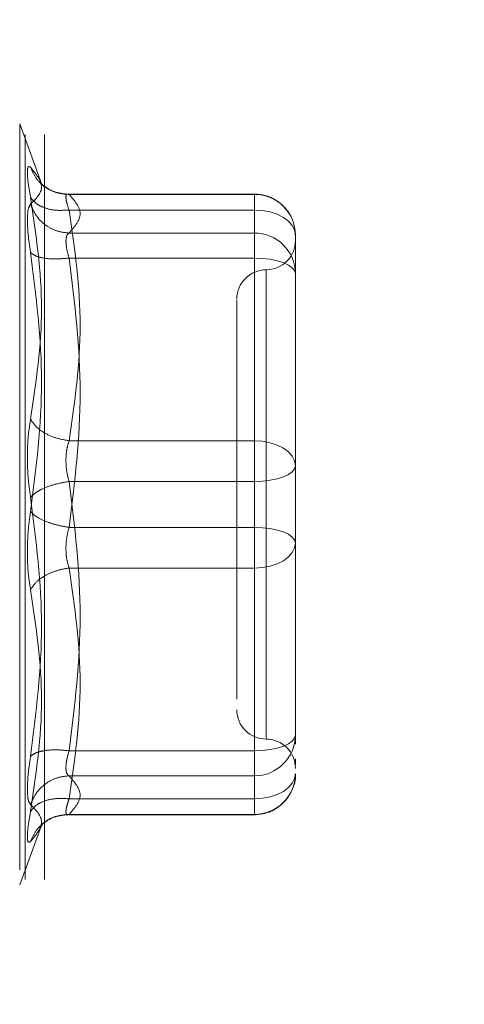
# Model space of a CAD drawing. Units: inches. Extents: x 0 to 23.4, y 0 to 16.5.
# Drawn here: x 11.7 to 11.8, y 7.6 to 7.7 of the extents above; entities that cross this region are included whole.
import ezdxf

# ---------------------------------------------------------------- set-up
doc = ezdxf.new("R2010")
doc.units = ezdxf.units.IN
doc.header["$MEASUREMENT"] = 0
doc.linetypes.add('HIDDEN', pattern=[0.07500000000000001, 0.05, -0.025])
doc.styles.add('SLDTEXTSTYLE0', font='TXT', dxfattribs={"width": 0.75})
doc.dimstyles.new('SLDDIMSTYLE1', dxfattribs={"dimtxt": 0.125, "dimasz": 0.13, "dimexe": 0, "dimexo": 0.0625, "dimgap": 0.03125, "dimtad": 0, "dimtih": 1, "dimtoh": 1, "dimlfac": 5, "dimrnd": 1e-09, "dimzin": 4, "dimdsep": 46, "dimtxsty": 'SLDTEXTSTYLE0', "dimsah": 1, "dimcen": 0.09, "dimadec": 0, "dimazin": 1, "dimtfac": 1, "dimtofl": 0, "dimtmove": 0, "dimatfit": 3, "dimfxl": 1, "dimfrac": 2, "dimtolj": 1, "dimtzin": 12, "dimarcsym": 0})

# ---------------------------------------------------------------- blocks, each defined once
blk = doc.blocks.new('_D_7')
at = {"color": 7, "linetype": 'Continuous', "lineweight": 0}
for p, q in [((11.8831814856, 10.9450296016), (10.5018955757, 10.9450296016)), ((10.6268955757, 10.9450296016), (10.6268955757, 8.1380184805)), ((10.4190830705, 8.1380184828), (10.8347080625, 8.1380184828)), ((10.8347080625, 7.8887997288), (10.4190830705, 7.8887997288)), ((10.6268955757, 4.9450296016), (10.6268955757, 7.8887997311)), ((11.8831814856, 4.9450296016), (10.5018955757, 4.9450296016))]:
    blk.add_line(p, q, dxfattribs=at)
for centre, start, end in [((10.4190830705, 8.0134091058), 90, 270), ((10.8347080625, 8.0134091058), 270, 90)]:
    blk.add_arc(centre, 0.1246093769601782, start, end, dxfattribs=at)
for points in [[(10.6268955757, 10.9450296016), (10.6068955757, 10.8150296016), (10.6468955757, 10.8150296016)], [(10.6268955757, 4.9450296016), (10.6468955757, 5.0750296016), (10.6068955757, 5.0750296016)]]:
    blk.add_solid(points, dxfattribs=at)
at = {"color": 7, "linetype": 'Continuous', "lineweight": 0, "insert": (10.4190830705, 8.075323834, -0.0192825984), "char_height": 0.125, "attachment_point": 1, "style": 'SLDTEXTSTYLE0'}
blk.add_mtext('30.00', dxfattribs=at)

msp = doc.modelspace()

# ---------------------------------------------------------------- linework, layer by layer
at = {"color": 7, "linetype": 'HIDDEN', "lineweight": 0}
for p, q in [((11.7481214856, 5.2262796016), (11.7481214856, 10.6637796016)), ((11.7507214856, 5.2262796016), (11.7507214856, 10.6637796016)), ((11.750333721, 7.7195641833), (11.7473757716, 7.7276910824)), ((11.7473757716, 7.7275712176), (11.7473757716, 7.6256564896)), ((11.7789049525, 7.7182750931), (11.7535607265, 7.7182750931)), ((11.754014046, 7.7182265167), (11.7789049525, 7.7182265167)), ((11.7789049525, 7.7161272335), (11.7789049525, 7.7182750825)), ((11.7789049525, 7.7182265167), (11.7789049525, 7.7130473989)), ((11.7789049525, 7.7161272335), (11.754014046, 7.7161272335)), ((11.7789049525, 7.6851569228), (11.7789049525, 7.7161272335)), ((11.7789049525, 7.7130473989), (11.754014046, 7.7130473989)), ((11.7789049525, 7.7130473989), (11.7789049525, 7.711950386)), ((11.7844167635, 7.7055530518), (11.7844167635, 7.7127632821)), ((11.7789049525, 7.711950386), (11.7789049525, 7.7096834475)), ((11.7789049525, 7.7096834475), (11.754014046, 7.7096834475)), ((11.7789049525, 7.7096834475), (11.7789049525, 7.673534019)), ((11.7804797556, 7.7080568419), (11.7804797556, 7.6452496535)), ((11.7844167635, 7.6890032016), (11.7844167635, 7.7055530518)), ((11.7844167635, 7.6991681783), (11.7844167635, 7.6903812331)), ((11.7844167635, 7.6817929714), (11.7844167635, 7.6890032016)), ((11.754014046, 7.6851569228), (11.7789049525, 7.6851569228)), ((11.7789049525, 7.6796936882), (11.7789049525, 7.6851569228)), ((11.7844167635, 7.6733769853), (11.7844167635, 7.6817929714)), ((11.7789049525, 7.6796936882), (11.754014046, 7.6796936882)), ((11.7789049525, 7.6435442597), (11.7789049525, 7.6796936882)), ((11.7789049525, 7.673534019), (11.754014046, 7.673534019)), ((11.7789049525, 7.673534019), (11.7789049525, 7.6680707844)), ((11.7844167635, 7.6540595289), (11.7844167635, 7.6733769853)), ((11.7844167635, 7.6719989538), (11.7844167635, 7.6714347358)), ((11.7789049525, 7.6680707844), (11.754014046, 7.6680707844)), ((11.7789049525, 7.6680707844), (11.7789049525, 7.6371004737)), ((11.7844167635, 7.6568154344), (11.7844167635, 7.6642245056)), ((11.7765427477, 7.6547827454), (11.7765427477, 7.6504611143)), ((11.7844167635, 7.6456435429), (11.7844167635, 7.6540595289)), ((11.7844167635, 7.6540595289), (11.7844167635, 7.6485452859)), ((11.7844167635, 7.6444377871), (11.7844167635, 7.6456435429)), ((11.754014046, 7.6435442597), (11.7789049525, 7.6435442597)), ((11.7789049525, 7.6412773212), (11.7789049525, 7.6435442597)), ((11.7844167635, 7.6416701809), (11.7844167635, 7.6424538954)), ((11.7789049525, 7.6401803083), (11.7789049525, 7.6412773212)), ((11.754014046, 7.6401803083), (11.7789049525, 7.6401803083)), ((11.7789049525, 7.6350011905), (11.7789049525, 7.6401803083)), ((11.754014046, 7.6371004737), (11.7789049525, 7.6371004737)), ((11.7789049525, 7.6371004737), (11.7789049525, 7.6349526247)), ((11.7535607265, 7.6349526141), (11.7789049525, 7.6349526141)), ((11.754014046, 7.6350011905), (11.7789049525, 7.6350011905)), ((11.7473757716, 7.6255366248), (11.750333721, 7.6336635239)), ((11.7501713137, 7.6332209904), (11.7505367565, 7.6338136334))]:
    msp.add_line(p, q, dxfattribs=at)
at = {"color": 7, "linetype": 'HIDDEN', "lineweight": 0, "flags": 128}
for points in [[(11.7844167635, 7.7127632821), (11.7843108556, 7.7134195565), (11.7839972019, 7.7140506106), (11.7834878558, 7.7146321934), (11.7828023914, 7.715141955), (11.7819671506, 7.7155603055), (11.7810142312, 7.715871168), (11.7799802535, 7.7160625961), (11.7789049525, 7.7161272335)], [(11.7789049525, 7.7096834475), (11.7799802535, 7.7096431103), (11.7810142312, 7.7095236491), (11.7819671506, 7.7093296545), (11.7828023914, 7.7090685817), (11.7834878558, 7.7087504636), (11.7839972019, 7.7083875252), (11.7843108556, 7.7079937141), (11.7844167635, 7.7075841643)], [(11.7789049525, 7.6851569228), (11.7799802535, 7.6850922854), (11.7810142312, 7.6849008572), (11.7819671506, 7.6845899948), (11.7828023914, 7.6841716442), (11.7834878558, 7.6836618827), (11.7839972019, 7.6830802998), (11.7843108556, 7.6824492457), (11.7844167635, 7.6817929714)], [(11.7844167635, 7.6817929714), (11.7843108556, 7.6813834215), (11.7839972019, 7.6809896105), (11.7834878558, 7.6806266721), (11.7828023914, 7.680308554), (11.7819671506, 7.6800474812), (11.7810142312, 7.6798534866), (11.7799802535, 7.6797340254), (11.7789049525, 7.6796936882)], [(11.7844167635, 7.6714347358), (11.7843108556, 7.6718442857), (11.7839972019, 7.6722380967), (11.7834878558, 7.6726010351), (11.7828023914, 7.6729191532), (11.7819671506, 7.673180226), (11.7810142312, 7.6733742206), (11.7799802535, 7.6734936819), (11.7789049525, 7.673534019)], [(11.7844167635, 7.6714347358), (11.7843108556, 7.6707784615), (11.7839972019, 7.6701474074), (11.7834878558, 7.6695658246), (11.7828023914, 7.669056063), (11.7819671506, 7.6686377125), (11.7810142312, 7.66832685), (11.7799802535, 7.6681354218), (11.7789049525, 7.6680707844)], [(11.7789049525, 7.6435442597), (11.7799802535, 7.6435845969), (11.7810142312, 7.6437040582), (11.7819671506, 7.6438980527), (11.7828023914, 7.6441591255), (11.7834878558, 7.6444772437), (11.7839972019, 7.644840182), (11.7843108556, 7.6452339931), (11.7844167635, 7.6456435429)], [(11.7844167635, 7.6404644251), (11.7843108556, 7.6398081508), (11.7839972019, 7.6391770967), (11.7834878558, 7.6385955139), (11.7828023914, 7.6380857523), (11.7819671506, 7.6376674017), (11.7810142312, 7.6373565393), (11.7799802535, 7.6371651111), (11.7789049525, 7.6371004737)]]:
    msp.add_lwpolyline(points, dxfattribs=at)
at = {"color": 7, "linetype": 'HIDDEN', "lineweight": 0}
for centre, radius, start, end in [((11.7789291337, 7.7127388859), 0.0054876840607624, 0.254716528, 90.2524716575), ((11.7789291337, 7.7075597681), 0.0054876840607615, 0.254716528, 90.2524716575), ((11.7804797556, 7.7120469245), 0.0039370078740166, 270, 0), ((11.7804797556, 7.7041729087), 0.0039370078740166, 90, 180), ((11.7804797556, 7.6490547985), 0.0039370078740175, 180, 270), ((11.7789291337, 7.6456679391), 0.0054876840607631, 269.7475283425, 359.745283472), ((11.7804797556, 7.6411807827), 0.0039370078740166, 0, 90), ((11.7789291337, 7.6404888213), 0.0054876840607606, 269.7475283425, 359.745283472)]:
    msp.add_arc(centre, radius, start, end, dxfattribs=at)
for points, knots in [([(11.74883463786353, 7.717840044585865), (11.74871338989769, 7.718542976734122), (11.74847199194088, 7.719942475547879), (11.74837955378409, 7.721316236065856), (11.74847272102416, 7.722078155156634), (11.74871362236354, 7.721944214763159), (11.74883463786353, 7.721876930522534)], [0, 0, 0, 0, 0.2514512723331706, 0.5006254988057071, 0.7491418889482178, 1, 1, 1, 1]), ([(11.74883463786353, 7.721876930522534), (11.74957655693982, 7.720967782535141), (11.75105792385222, 7.719152514819231), (11.74957490852974, 7.717648170187773), (11.74883463786353, 7.716897252658029)], [0, 0, 0, 0, 0.5008341080619966, 1, 1, 1, 1]), ([(11.75401404600945, 7.718226516666786), (11.75337672042226, 7.718280233515659), (11.75210215731972, 7.718387659790286), (11.75054686234145, 7.719300954788888), (11.74942284309563, 7.720497850681235), (11.74903069994624, 7.721417252078411), (11.74883463786339, 7.721876930522848)], [0, 0, 0, 0, 0.2797722220252847, 0.5595057824005537, 0.779763553381738, 1, 1, 1, 1]), ([(11.75376508497896, 7.718264808211974), (11.75311355545373, 7.718341533120966), (11.75179387325156, 7.718496940501503), (11.75080314001002, 7.719240482613372), (11.75030153358813, 7.719616936619987)], [0, 0, 0, 0, 0.4937018353003633, 1, 1, 1, 1]), ([(11.74883463786353, 7.6880623531104), (11.74957655693982, 7.692985751787449), (11.75105792385222, 7.70281614991289), (11.74957490852974, 7.712837652372203), (11.74883463786353, 7.717840044585865)], [0, 0, 0, 0, 0.5008341080619947, 1, 1, 1, 1]), ([(11.75401404600945, 7.716127233519138), (11.75337672042225, 7.716094488989364), (11.75210215731972, 7.716029004454776), (11.75054686234145, 7.716430735566961), (11.74942284309563, 7.717051632460977), (11.74903069994624, 7.717577249026141), (11.74883463786338, 7.717840044586152)], [0, 0, 0, 0, 0.2797722220252799, 0.5595057824005327, 0.7797635533817717, 1, 1, 1, 1]), ([(11.75401404600945, 7.718226516666786), (11.75389441187589, 7.718254898826548), (11.75365759341739, 7.718311081950243), (11.75356355631469, 7.717912857416851), (11.75365759333628, 7.717193224453873), (11.75389441187167, 7.716485005857393), (11.75401404600945, 7.716127233519138)], [0, 0, 0, 0, 0.252586243934046, 0.5000001516978048, 0.7474139824295845, 1, 1, 1, 1]), ([(11.78439019263606, 7.712785631488361), (11.78433295944969, 7.713427962520387), (11.78421709767642, 7.714728285237211), (11.7831755250119, 7.716414808903679), (11.78182086779798, 7.717531165948604), (11.78035115461993, 7.71816223073535), (11.7793992789041, 7.718236515612365), (11.7789049524659, 7.718275093105261)], [0, 0, 0, 0, 0.2226227822574894, 0.4506733235960325, 0.6686601522870143, 0.8279291676129591, 1, 1, 1, 1]), ([(11.7488346328191, 7.716897248693031), (11.74871090219827, 7.71672550958364), (11.74846456732272, 7.716383594770187), (11.74842839556745, 7.715341791619564), (11.74841039238749, 7.714823271866469)], [0, 0, 0, 0, 0.5022862497725922, 1, 1, 1, 1]), ([(11.74883463786339, 7.71689725265831), (11.74909704257948, 7.716306741085616), (11.74962181575003, 7.715125799542871), (11.75100374405904, 7.713915745326387), (11.75251143288242, 7.71319977460918), (11.75351319113217, 7.713098189169378), (11.75401404600945, 7.713047398908357)], [0, 0, 0, 0, 0.2797722220253042, 0.5595057824004692, 0.7797635533816965, 1, 1, 1, 1]), ([(11.74841039238749, 7.714823271866469), (11.7484283958216, 7.714203250267735), (11.74846456822673, 7.712957506132565), (11.74871090219658, 7.711274044846351), (11.74883463283441, 7.710428462165074)], [0, 0, 0, 0, 0.4977118344209662, 1, 1, 1, 1]), ([(11.75358980053342, 7.711950385971992), (11.75360859359597, 7.712218831986633), (11.75364679754507, 7.712764549208207), (11.75389031714348, 7.71295210464294), (11.75401404600945, 7.713047398908357)], [0, 0, 0, 0, 0.4919141343336246, 1, 1, 1, 1]), ([(11.75401404600945, 7.70968344747086), (11.75389031714374, 7.710119103662818), (11.75364679759916, 7.710976549472684), (11.75360859361095, 7.711629292515674), (11.75358980053342, 7.711950385971992)], [0, 0, 0, 0, 0.508085976917396, 1, 1, 1, 1]), ([(11.74883463786341, 7.710428431020334), (11.74957302382952, 7.70463774733349), (11.7510579131632, 7.69299272042901), (11.74957842558728, 7.681465952279441), (11.74883463786341, 7.675671061680114)], [0, 0, 0, 0, 0.4972666645034953, 1, 1, 1, 1]), ([(11.75401404600945, 7.709683447470859), (11.75337672042226, 7.709623157186819), (11.75210215731972, 7.709502584950236), (11.75054686234145, 7.709656023996518), (11.74942284309563, 7.709973204430947), (11.74903069994624, 7.71027669372118), (11.74883463786339, 7.710428431020326)], [0, 0, 0, 0, 0.2797722220252972, 0.5595057824005616, 0.7797635533817733, 1, 1, 1, 1]), ([(11.77654274774149, 7.704043003604379), (11.77654274774149, 7.704049496096604), (11.77654274774149, 7.704066265234628), (11.77654274774149, 7.702819706725808), (11.77654274774149, 7.699802917326893), (11.77654274774149, 7.693836834696618), (11.77654274774149, 7.685820199248876), (11.77654274774149, 7.678704221582975), (11.77654274774149, 7.673043814031697), (11.77654274774149, 7.667549256356933), (11.77654274774149, 7.660909947890269), (11.77654274774149, 7.657190958244597), (11.77654274774149, 7.654782745364052)], [0, 0, 0, 0, 0.0519981425124815, 0.1343034382512611, 0.2166705469477107, 0.3679987802312, 0.5193270135146913, 0.6016322814294316, 0.683999362281279, 0.7663046580201059, 0.8486717667165087, 1, 1, 1, 1]), ([(11.74883463786353, 7.677556645535794), (11.74871338989769, 7.678438985368409), (11.74847199194089, 7.680195674903984), (11.74837955378409, 7.683022745363551), (11.74847272102416, 7.685759434942733), (11.74871362236354, 7.687292317668035), (11.74883463786353, 7.6880623531104)], [0, 0, 0, 0, 0.2514512723353123, 0.5006254988053527, 0.7491418889480409, 1, 1, 1, 1]), ([(11.75401404600945, 7.685156922803882), (11.75337672042225, 7.685270929936795), (11.75210215731972, 7.685498928448006), (11.75054686234145, 7.686258784400325), (11.74942284309563, 7.687138499858243), (11.74903069994624, 7.687754411965185), (11.74883463786338, 7.688062353110477)], [0, 0, 0, 0, 0.2797722220252359, 0.559505782400425, 0.7797635533816526, 1, 1, 1, 1]), ([(11.75401404600945, 7.685156922803881), (11.75389441187589, 7.684755977312169), (11.75365759341739, 7.683962296692225), (11.75356355631469, 7.682530748760091), (11.75365759333627, 7.681053153205401), (11.75389441187167, 7.680149957546364), (11.75401404600945, 7.679693688218736)], [0, 0, 0, 0, 0.2525862439478922, 0.5000001517163856, 0.7474139824434869, 1, 1, 1, 1]), ([(11.75401404600945, 7.679693688218736), (11.75337672042225, 7.67958268578368), (11.75210215731972, 7.679360696252965), (11.75054686234145, 7.678789243696513), (11.74942284309563, 7.678169962865048), (11.74903069994624, 7.677761078047499), (11.74883463786338, 7.677556645535797)], [0, 0, 0, 0, 0.2797722220252729, 0.5595057824004765, 0.779763553381736, 1, 1, 1, 1]), ([(11.74883463786353, 7.642799276195825), (11.74957655693982, 7.648631822860265), (11.75105792385222, 7.660277488701616), (11.74957490852974, 7.671803335792388), (11.74883463786353, 7.677556645535794)], [0, 0, 0, 0, 0.5008341080619977, 1, 1, 1, 1]), ([(11.74883463786353, 7.67567106168012), (11.74871338958948, 7.674788723139274), (11.74847199073351, 7.673032034097736), (11.74837955392961, 7.670204961646585), (11.74847272148346, 7.667468271566762), (11.74871362262555, 7.665935388621734), (11.74883463786353, 7.665165354105515)], [0, 0, 0, 0, 0.2514509957509831, 0.5006255402780349, 0.7491422474551912, 1, 1, 1, 1]), ([(11.74883463786339, 7.675671061680111), (11.74909704257948, 7.675410832112004), (11.74962181575003, 7.674890408936846), (11.75100374405904, 7.674249952457125), (11.75251143288241, 7.673783380945176), (11.75351319113217, 7.67361713696388), (11.75401404600945, 7.673534018997175)], [0, 0, 0, 0, 0.2797722220251727, 0.5595057824004471, 0.7797635533817127, 1, 1, 1, 1]), ([(11.75401404600945, 7.668070784412029), (11.75389441187589, 7.66847172990373), (11.7536575934174, 7.66926541052366), (11.75356355631471, 7.670696958455778), (11.75365759333629, 7.672174554010478), (11.75389441187167, 7.673077749669534), (11.75401404600945, 7.673534018997175)], [0, 0, 0, 0, 0.2525862439415301, 0.5000001517081077, 0.7474139824375037, 1, 1, 1, 1]), ([(11.78441676348952, 7.664224505612204), (11.78441676348952, 7.666750845623252), (11.78441676348952, 7.669302339653089), (11.78441676348952, 7.67197262867835), (11.78441676348952, 7.67199895384295)], [0, 0, 0, 0, 0.9901414549694996, 1, 1, 1, 1]), ([(11.74883463786338, 7.665165354105431), (11.74909704257948, 7.66555605786172), (11.74962181575003, 7.666337411383048), (11.75100374405904, 7.66722521425881), (11.75251143288242, 7.667821776430834), (11.75351319113217, 7.667987784430451), (11.75401404600945, 7.668070784412029)], [0, 0, 0, 0, 0.2797722220251987, 0.559505782400501, 0.7797635533817554, 1, 1, 1, 1]), ([(11.74883463786353, 7.665165354105515), (11.74957655693982, 7.660241955428466), (11.75105792385222, 7.650411557303026), (11.74957490852974, 7.640390054843712), (11.74883463786353, 7.63538766263005)], [0, 0, 0, 0, 0.5008341080619966, 1, 1, 1, 1]), ([(11.75401404600945, 7.643544259745052), (11.75337672042225, 7.643604550029091), (11.75210215731972, 7.643725122265672), (11.75054686234145, 7.643571683219392), (11.74942284309563, 7.643254502784964), (11.74903069994624, 7.642951013494728), (11.74883463786339, 7.642799276195583)], [0, 0, 0, 0, 0.2797722220252848, 0.5595057824005363, 0.7797635533817383, 1, 1, 1, 1]), ([(11.75401404600945, 7.643544259745051), (11.75389441187589, 7.643114932093602), (11.75365759341738, 7.642265068349998), (11.75356355631469, 7.641231744951289), (11.75365759333627, 7.640473782359549), (11.75389441187167, 7.640278805296955), (11.75401404600945, 7.640180308307554)], [0, 0, 0, 0, 0.252586243933669, 0.5000001516972878, 0.7474139824292224, 1, 1, 1, 1]), ([(11.74841039238749, 7.638404435349447), (11.74842839527849, 7.639024456504807), (11.74846456656621, 7.640270198846713), (11.7487109017005, 7.641953662024853), (11.74883463283441, 7.642799245049445)], [0, 0, 0, 0, 0.4977121949725847, 1, 1, 1, 1]), ([(11.74883463786338, 7.636330454557601), (11.74909704257948, 7.636920966130292), (11.74962181575003, 7.638101907673038), (11.75100374405904, 7.639311961889522), (11.75251143288241, 7.64002793260673), (11.75351319113217, 7.640129518046532), (11.75401404600945, 7.640180308307554)], [0, 0, 0, 0, 0.2797722220252852, 0.5595057824004726, 0.779763553381732, 1, 1, 1, 1]), ([(11.7789049524659, 7.634952614110648), (11.7796287505152, 7.635032331576283), (11.78067818319376, 7.635147913696973), (11.78208316710321, 7.635903526585462), (11.78321576147078, 7.636873195100186), (11.78409820771223, 7.638429141338991), (11.78452278620904, 7.63973502731243), (11.78440243301522, 7.640415764913189), (11.78439542109619, 7.640455425488781)], [0, 0, 0, 0, 0.250066549689151, 0.3625707603298159, 0.5511288146718756, 0.7594326671774227, 0.9859842634256724, 1, 1, 1, 1]), ([(11.74883463786353, 7.636330454557887), (11.74871090526403, 7.636502194302644), (11.74846456811774, 7.636844108065062), (11.74842839574948, 7.637885916507211), (11.74841039238749, 7.638404435349447)], [0, 0, 0, 0, 0.5022896520529846, 1, 1, 1, 1]), ([(11.75401404600945, 7.637100473696774), (11.75337672042226, 7.637133218226546), (11.75210215731972, 7.637198702761132), (11.75054686234145, 7.636796971648949), (11.74942284309563, 7.636176074754933), (11.74903069994624, 7.635650458189768), (11.74883463786339, 7.635387662629756)], [0, 0, 0, 0, 0.2797722220252498, 0.5595057824004707, 0.7797635533816741, 1, 1, 1, 1]), ([(11.75401404600945, 7.635001190549125), (11.75389441187589, 7.634972808389362), (11.75365759341739, 7.634916625265666), (11.75356355631469, 7.635314849799062), (11.75365759333628, 7.636034482762041), (11.75389441187167, 7.63674270135852), (11.75401404600945, 7.637100473696772)], [0, 0, 0, 0, 0.2525862439355342, 0.500000151699844, 0.747413982431152, 1, 1, 1, 1]), ([(11.74883463786341, 7.635387662629752), (11.74871365728326, 7.634686183248383), (11.74847279157152, 7.633289576204067), (11.74837858094197, 7.631911003542657), (11.74847571701313, 7.631158987906097), (11.74871477366252, 7.631286727447461), (11.74883463786341, 7.631350776693055)], [0, 0, 0, 0, 0.251019316548159, 0.4997657166574731, 0.7491800258017679, 1, 1, 1, 1]), ([(11.74883463786341, 7.631350776693055), (11.74957302382952, 7.632253576677627), (11.7510579131632, 7.634069101523782), (11.74957842558728, 7.635573928082425), (11.74883463786341, 7.636330454557596)], [0, 0, 0, 0, 0.4972666645034921, 1, 1, 1, 1]), ([(11.75401404600945, 7.635001190549125), (11.75337672042225, 7.634947473700252), (11.75210215731972, 7.634840047425622), (11.75054686234145, 7.633926752427021), (11.74942284309563, 7.632729856534675), (11.74903069994624, 7.631810455137497), (11.74883463786338, 7.63135077669306)], [0, 0, 0, 0, 0.2797722220252593, 0.5595057824005255, 0.7797635533816764, 1, 1, 1, 1]), ([(11.75030153358812, 7.633610770595915), (11.75080314001001, 7.633987224602532), (11.75179387325155, 7.634730766714404), (11.75311355545373, 7.634886174094944), (11.75376508497896, 7.634962899003935)], [0, 0, 0, 0, 0.5062981646994817, 1, 1, 1, 1])]:
    msp.add_open_spline(points, degree=3, knots=knots, dxfattribs=at)
for points in [[(11.75401404600945, 7.713047398908359), (11.75475514170505, 7.713910585201432), (11.75623733309624, 7.715636957787574), (11.75475514170505, 7.717363330373717), (11.75401404600945, 7.718226516666788)], [(11.75401404600945, 7.716127233519138), (11.75475514170505, 7.710965515066595), (11.75623733309624, 7.700642078161511), (11.75475514170505, 7.690318641256425), (11.75401404600945, 7.685156922803883)], [(11.75401404600945, 7.673534018997177), (11.75475514170505, 7.679558923742791), (11.75623733309624, 7.69160873323402), (11.75475514170505, 7.703658542725248), (11.75401404600945, 7.709683447470861)], [(11.78441676348952, 7.689003201603709), (11.78441676348952, 7.686457644151065), (11.78441676348952, 7.681366529245775), (11.78441676348952, 7.676040166641267), (11.78441676348952, 7.673376985339014)], [(11.75401404600945, 7.679693688218737), (11.75475514170505, 7.673668783473123), (11.75623733309624, 7.661618973981895), (11.75475514170505, 7.649569164490666), (11.75401404600945, 7.643544259745052)], [(11.75401404600945, 7.637100473696776), (11.75475514170505, 7.642262192149318), (11.75623733309624, 7.652585629054404), (11.75475514170505, 7.662909065959489), (11.75401404600945, 7.668070784412031)], [(11.75401404600945, 7.640180308307555), (11.75475514170505, 7.639317122014484), (11.75623733309625, 7.63759074942834), (11.75475514170505, 7.635864376842197), (11.75401404600945, 7.635001190549126)]]:
    msp.add_open_spline(points, degree=3, dxfattribs=at)

# ---------------------------------------------------------------- dimensions: what is measured, and where the dimension line sits
at = {"color": 7, "linetype": 'Continuous', "lineweight": 0}
dim = msp.add_linear_dim(base=(10.6268955757, 4.9450296016), p1=(11.9331814856, 10.9450296016), p2=(11.9331814856, 4.9450296016), angle=90, dimstyle='SLDDIMSTYLE1', dxfattribs=at)
dim.commit()
dim.dimension.update_dxf_attribs({"geometry": '_D_7', "text_midpoint": (10.6268955757, 8.0134091058), "dimtype": 160})

doc.saveas('drawing.dxf')
